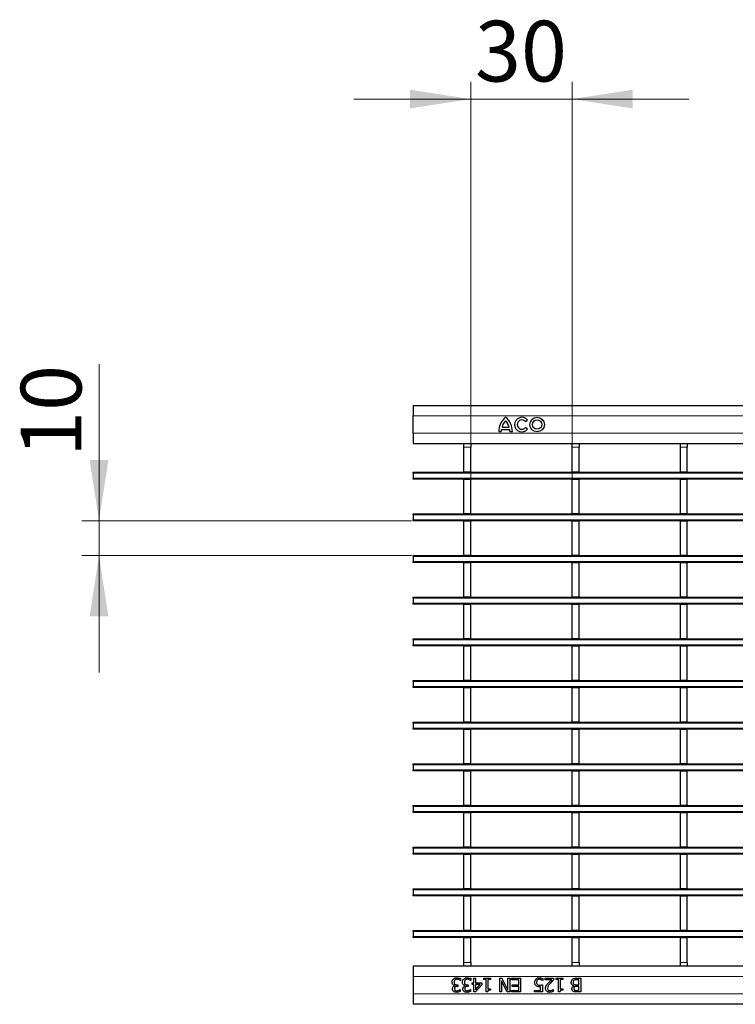
# Model space of a CAD drawing. Units: millimetres. Extents: x 0 to 420, y 0 to 297.
# Drawn here: x 55 to 97, y 156 to 213 of the extents above; entities that cross this region are included whole.
import ezdxf

# ---------------------------------------------------------------- set-up
doc = ezdxf.new("R2010")
doc.units = ezdxf.units.MM
doc.styles.add('SLDTEXTSTYLE0', font='TXT', dxfattribs={"width": 0.605})
doc.dimstyles.new('SLDDIMSTYLE0', dxfattribs={"dimtxt": 3.5, "dimasz": 3.5, "dimexe": 0, "dimexo": 0.0625, "dimgap": 0.875, "dimtad": 1, "dimlfac": 5, "dimrnd": 1e-09, "dimzin": 12, "dimdsep": 46, "dimtxsty": 'SLDTEXTSTYLE0', "dimsah": 1, "dimcen": 0.09, "dimadec": 0, "dimazin": 3, "dimtfac": 1, "dimtdec": 3, "dimtmove": 0, "dimatfit": 0, "dimfxl": 0, "dimfrac": 2, "dimtolj": 1, "dimtzin": 12, "dimarcsym": 0})
doc.dimstyles.new('SLDDIMSTYLE1', dxfattribs={"dimtxt": 3.5, "dimasz": 3.5, "dimexe": 0, "dimexo": 0.0625, "dimgap": 0.875, "dimtad": 1, "dimdec": 0, "dimlfac": 5, "dimrnd": 1e-09, "dimzin": 12, "dimdsep": 46, "dimtxsty": 'SLDTEXTSTYLE0', "dimsah": 1, "dimcen": 0.09, "dimadec": 0, "dimazin": 3, "dimtfac": 1, "dimtdec": 3, "dimtmove": 0, "dimatfit": 0, "dimfxl": 0, "dimfrac": 2, "dimtolj": 1, "dimtzin": 12, "dimarcsym": 0})

# ---------------------------------------------------------------- blocks, each defined once
blk = doc.blocks.new('_D')
at = {"color": 7, "linetype": 'Continuous', "lineweight": 18}
for p, q in [((59.982, 184.02), (59.982, 193.052)), ((77.988, 184.02), (58.982, 184.02)), ((59.982, 182.02), (59.982, 184.02)), ((77.988, 182.02), (58.982, 182.02)), ((59.982, 182.02), (59.982, 175.289))]:
    blk.add_line(p, q, dxfattribs=at)
for points in [[(59.982, 184.02), (60.52, 187.52), (59.443, 187.52)], [(59.982, 182.02), (59.443, 178.52), (60.52, 178.52)]]:
    blk.add_solid(points, dxfattribs=at)
at = {"color": 7, "linetype": 'Continuous', "lineweight": 18, "insert": (55.47, 187.705), "char_height": 3.5, "attachment_point": 1, "rotation": 90, "style": 'SLDTEXTSTYLE0'}
blk.add_mtext('10', dxfattribs=at)
blk = doc.blocks.new('_D_1')
at = {"color": 7, "linetype": 'Continuous', "lineweight": 18}
for p, q in [((81.406, 186.5), (81.406, 209.32)), ((87.25, 186.5), (87.25, 209.32)), ((81.406, 208.32), (74.676, 208.32)), ((81.406, 208.32), (87.25, 208.32)), ((87.25, 208.32), (93.981, 208.32))]:
    blk.add_line(p, q, dxfattribs=at)
for points in [[(81.406, 208.32), (77.906, 208.858), (77.906, 207.782)], [(87.25, 208.32), (90.75, 207.782), (90.75, 208.858)]]:
    blk.add_solid(points, dxfattribs=at)
at = {"color": 7, "linetype": 'Continuous', "lineweight": 18, "insert": (81.655, 212.832), "char_height": 3.5, "attachment_point": 1, "style": 'SLDTEXTSTYLE0'}
blk.add_mtext('30', dxfattribs=at)

msp = doc.modelspace()

# ---------------------------------------------------------------- linework, layer by layer
at = {"color": 7, "linetype": 'Continuous', "lineweight": 25}
for p, q in [((78.0884, 190.6708), (277.8884, 190.6708)), ((78.0884, 190.6708), (78.0884, 190.0708)), ((78.0884, 189.0708), (78.0884, 190.0708)), ((84.5654, 189.7367), (84.682, 189.8311)), ((78.0884, 189.0708), (78.0884, 188.4708)), ((83.0284, 189.1708), (83.1664, 189.1708)), ((83.1784, 189.2788), (83.6584, 189.2788)), ((83.2144, 189.4228), (83.6224, 189.4228)), ((83.6704, 189.1708), (83.8084, 189.1708)), ((84.682, 189.3024), (84.5654, 189.3968)), ((78.0884, 188.4708), (277.8884, 188.4708)), ((81.0064, 188.4699), (81.0064, 188.4708)), ((81.0064, 188.4699), (81.4064, 188.4699)), ((81.0064, 188.2699), (81.0064, 188.4699)), ((81.4064, 188.4699), (81.4064, 188.4708)), ((81.4064, 188.4699), (81.4064, 188.2699)), ((87.2504, 188.4699), (87.2504, 188.4708)), ((87.2504, 188.4699), (87.6504, 188.4699)), ((87.2504, 188.2699), (87.2504, 188.4699)), ((87.6504, 188.4699), (87.6504, 188.4708)), ((87.6504, 188.4699), (87.6504, 188.2699)), ((93.4944, 188.4699), (93.4944, 188.4708)), ((93.4944, 188.4699), (93.8944, 188.4699)), ((93.4944, 188.2699), (93.4944, 188.4699)), ((93.8944, 188.4699), (93.8944, 188.4708)), ((93.8944, 188.4699), (93.8944, 188.2699)), ((81.0064, 186.8199), (81.0064, 188.2699)), ((81.4064, 186.8199), (81.4064, 188.2699)), ((87.2504, 186.8199), (87.2504, 188.2699)), ((87.6504, 186.8199), (87.6504, 188.2699)), ((93.4944, 186.8199), (93.4944, 188.2699)), ((93.8944, 186.8199), (93.8944, 188.2699)), ((78.0884, 186.8199), (81.0064, 186.8199)), ((78.0884, 186.7599), (78.0884, 186.8199)), ((78.0884, 186.7599), (78.0884, 186.4799)), ((81.4064, 186.8199), (81.0064, 186.8199)), ((81.4064, 186.8199), (87.2504, 186.8199)), ((87.6504, 186.8199), (87.2504, 186.8199)), ((87.6504, 186.8199), (93.4944, 186.8199)), ((93.8944, 186.8199), (93.4944, 186.8199)), ((93.8944, 186.8199), (99.7384, 186.8199)), ((78.0884, 186.4199), (78.0884, 186.4799)), ((277.8884, 186.4199), (78.0884, 186.4199)), ((81.0064, 186.4199), (81.0064, 186.3999)), ((81.4064, 186.3999), (81.0064, 186.3999)), ((81.0064, 184.4199), (81.0064, 186.3999)), ((81.4064, 186.4199), (81.4064, 186.3999)), ((81.4064, 184.4199), (81.4064, 186.3999)), ((87.2504, 186.4199), (87.2504, 186.3999)), ((87.6504, 186.3999), (87.2504, 186.3999)), ((87.2504, 184.4199), (87.2504, 186.3999)), ((87.6504, 186.4199), (87.6504, 186.3999)), ((87.6504, 184.4199), (87.6504, 186.3999)), ((93.4944, 186.4199), (93.4944, 186.3999)), ((93.8944, 186.3999), (93.4944, 186.3999)), ((93.4944, 184.4199), (93.4944, 186.3999)), ((93.8944, 186.4199), (93.8944, 186.3999)), ((93.8944, 184.4199), (93.8944, 186.3999)), ((78.0884, 184.4199), (81.0064, 184.4199)), ((78.0884, 184.3599), (78.0884, 184.4199)), ((78.0884, 184.3599), (78.0884, 184.0799)), ((81.4064, 184.4199), (81.0064, 184.4199)), ((81.4064, 184.4199), (87.2504, 184.4199)), ((87.6504, 184.4199), (87.2504, 184.4199)), ((87.6504, 184.4199), (93.4944, 184.4199)), ((93.8944, 184.4199), (93.4944, 184.4199)), ((93.8944, 184.4199), (99.7384, 184.4199)), ((78.0884, 184.0199), (78.0884, 184.0799)), ((277.8884, 184.0199), (78.0884, 184.0199)), ((81.0064, 184.0199), (81.0064, 183.9999)), ((81.4064, 183.9999), (81.0064, 183.9999)), ((81.0064, 182.0199), (81.0064, 183.9999)), ((81.4064, 184.0199), (81.4064, 183.9999)), ((81.4064, 182.0199), (81.4064, 183.9999)), ((87.2504, 184.0199), (87.2504, 183.9999)), ((87.6504, 183.9999), (87.2504, 183.9999)), ((87.2504, 182.0199), (87.2504, 183.9999)), ((87.6504, 184.0199), (87.6504, 183.9999)), ((87.6504, 182.0199), (87.6504, 183.9999)), ((93.4944, 184.0199), (93.4944, 183.9999)), ((93.8944, 183.9999), (93.4944, 183.9999)), ((93.4944, 182.0199), (93.4944, 183.9999)), ((93.8944, 184.0199), (93.8944, 183.9999)), ((93.8944, 182.0199), (93.8944, 183.9999)), ((78.0884, 182.0199), (81.0064, 182.0199)), ((78.0884, 181.9599), (78.0884, 182.0199)), ((78.0884, 181.9599), (78.0884, 181.6799)), ((78.0884, 181.6199), (78.0884, 181.6799)), ((277.8884, 181.6199), (78.0884, 181.6199)), ((81.4064, 182.0199), (81.0064, 182.0199)), ((81.0064, 181.6199), (81.0064, 181.5999)), ((81.4064, 181.5999), (81.0064, 181.5999)), ((81.0064, 179.6199), (81.0064, 181.5999)), ((81.4064, 182.0199), (87.2504, 182.0199)), ((81.4064, 181.6199), (81.4064, 181.5999)), ((81.4064, 179.6199), (81.4064, 181.5999)), ((87.6504, 182.0199), (87.2504, 182.0199)), ((87.2504, 181.6199), (87.2504, 181.5999)), ((87.6504, 181.5999), (87.2504, 181.5999)), ((87.2504, 179.6199), (87.2504, 181.5999)), ((87.6504, 182.0199), (93.4944, 182.0199)), ((87.6504, 181.6199), (87.6504, 181.5999)), ((87.6504, 179.6199), (87.6504, 181.5999)), ((93.8944, 182.0199), (93.4944, 182.0199)), ((93.4944, 181.6199), (93.4944, 181.5999)), ((93.8944, 181.5999), (93.4944, 181.5999)), ((93.4944, 179.6199), (93.4944, 181.5999)), ((93.8944, 182.0199), (99.7384, 182.0199)), ((93.8944, 181.6199), (93.8944, 181.5999)), ((93.8944, 179.6199), (93.8944, 181.5999)), ((78.0884, 179.6199), (81.0064, 179.6199)), ((78.0884, 179.5599), (78.0884, 179.6199)), ((78.0884, 179.5599), (78.0884, 179.2799)), ((78.0884, 179.2199), (78.0884, 179.2799)), ((81.4064, 179.6199), (81.0064, 179.6199)), ((81.4064, 179.6199), (87.2504, 179.6199)), ((87.6504, 179.6199), (87.2504, 179.6199)), ((87.6504, 179.6199), (93.4944, 179.6199)), ((93.8944, 179.6199), (93.4944, 179.6199)), ((93.8944, 179.6199), (99.7384, 179.6199)), ((277.8884, 179.2199), (78.0884, 179.2199)), ((81.0064, 179.2199), (81.0064, 179.1999)), ((81.4064, 179.1999), (81.0064, 179.1999)), ((81.0064, 177.2199), (81.0064, 179.1999)), ((81.4064, 179.2199), (81.4064, 179.1999)), ((81.4064, 177.2199), (81.4064, 179.1999)), ((87.2504, 179.2199), (87.2504, 179.1999)), ((87.6504, 179.1999), (87.2504, 179.1999)), ((87.2504, 177.2199), (87.2504, 179.1999)), ((87.6504, 179.2199), (87.6504, 179.1999)), ((87.6504, 177.2199), (87.6504, 179.1999)), ((93.4944, 179.2199), (93.4944, 179.1999)), ((93.8944, 179.1999), (93.4944, 179.1999)), ((93.4944, 177.2199), (93.4944, 179.1999)), ((93.8944, 179.2199), (93.8944, 179.1999)), ((93.8944, 177.2199), (93.8944, 179.1999)), ((78.0884, 177.2199), (81.0064, 177.2199)), ((78.0884, 177.1599), (78.0884, 177.2199)), ((78.0884, 177.1599), (78.0884, 176.8799)), ((81.4064, 177.2199), (81.0064, 177.2199)), ((81.4064, 177.2199), (87.2504, 177.2199)), ((87.6504, 177.2199), (87.2504, 177.2199)), ((87.6504, 177.2199), (93.4944, 177.2199)), ((93.8944, 177.2199), (93.4944, 177.2199)), ((93.8944, 177.2199), (99.7384, 177.2199)), ((78.0884, 176.8199), (78.0884, 176.8799)), ((277.8884, 176.8199), (78.0884, 176.8199)), ((81.0064, 176.8199), (81.0064, 176.7999)), ((81.4064, 176.7999), (81.0064, 176.7999)), ((81.0064, 174.8199), (81.0064, 176.7999)), ((81.4064, 176.8199), (81.4064, 176.7999)), ((81.4064, 174.8199), (81.4064, 176.7999)), ((87.2504, 176.8199), (87.2504, 176.7999)), ((87.6504, 176.7999), (87.2504, 176.7999)), ((87.2504, 174.8199), (87.2504, 176.7999)), ((87.6504, 176.8199), (87.6504, 176.7999)), ((87.6504, 174.8199), (87.6504, 176.7999)), ((93.4944, 176.8199), (93.4944, 176.7999)), ((93.8944, 176.7999), (93.4944, 176.7999)), ((93.4944, 174.8199), (93.4944, 176.7999)), ((93.8944, 176.8199), (93.8944, 176.7999)), ((93.8944, 174.8199), (93.8944, 176.7999)), ((78.0884, 174.8199), (81.0064, 174.8199)), ((78.0884, 174.7599), (78.0884, 174.8199)), ((78.0884, 174.7599), (78.0884, 174.4799)), ((81.4064, 174.8199), (81.0064, 174.8199)), ((81.4064, 174.8199), (87.2504, 174.8199)), ((87.6504, 174.8199), (87.2504, 174.8199)), ((87.6504, 174.8199), (93.4944, 174.8199)), ((93.8944, 174.8199), (93.4944, 174.8199)), ((93.8944, 174.8199), (99.7384, 174.8199)), ((78.0884, 174.4199), (78.0884, 174.4799)), ((277.8884, 174.4199), (78.0884, 174.4199)), ((81.0064, 174.4199), (81.0064, 174.3999)), ((81.4064, 174.3999), (81.0064, 174.3999)), ((81.0064, 172.4199), (81.0064, 174.3999)), ((81.4064, 174.4199), (81.4064, 174.3999)), ((81.4064, 172.4199), (81.4064, 174.3999)), ((87.2504, 174.4199), (87.2504, 174.3999)), ((87.6504, 174.3999), (87.2504, 174.3999)), ((87.2504, 172.4199), (87.2504, 174.3999)), ((87.6504, 174.4199), (87.6504, 174.3999)), ((87.6504, 172.4199), (87.6504, 174.3999)), ((93.4944, 174.4199), (93.4944, 174.3999)), ((93.8944, 174.3999), (93.4944, 174.3999)), ((93.4944, 172.4199), (93.4944, 174.3999)), ((93.8944, 174.4199), (93.8944, 174.3999)), ((93.8944, 172.4199), (93.8944, 174.3999)), ((78.0884, 172.4199), (81.0064, 172.4199)), ((78.0884, 172.3599), (78.0884, 172.4199)), ((78.0884, 172.3599), (78.0884, 172.0799)), ((78.0884, 172.0199), (78.0884, 172.0799)), ((277.8884, 172.0199), (78.0884, 172.0199)), ((81.4064, 172.4199), (81.0064, 172.4199)), ((81.0064, 172.0199), (81.0064, 171.9999)), ((81.4064, 171.9999), (81.0064, 171.9999)), ((81.0064, 170.0199), (81.0064, 171.9999)), ((81.4064, 172.4199), (87.2504, 172.4199)), ((81.4064, 172.0199), (81.4064, 171.9999)), ((81.4064, 170.0199), (81.4064, 171.9999)), ((87.6504, 172.4199), (87.2504, 172.4199)), ((87.2504, 172.0199), (87.2504, 171.9999)), ((87.6504, 171.9999), (87.2504, 171.9999)), ((87.2504, 170.0199), (87.2504, 171.9999)), ((87.6504, 172.4199), (93.4944, 172.4199)), ((87.6504, 172.0199), (87.6504, 171.9999)), ((87.6504, 170.0199), (87.6504, 171.9999)), ((93.8944, 172.4199), (93.4944, 172.4199)), ((93.4944, 172.0199), (93.4944, 171.9999)), ((93.8944, 171.9999), (93.4944, 171.9999)), ((93.4944, 170.0199), (93.4944, 171.9999)), ((93.8944, 172.4199), (99.7384, 172.4199)), ((93.8944, 172.0199), (93.8944, 171.9999)), ((93.8944, 170.0199), (93.8944, 171.9999)), ((78.0884, 170.0199), (81.0064, 170.0199)), ((78.0884, 169.9599), (78.0884, 170.0199)), ((78.0884, 169.9599), (78.0884, 169.6799)), ((78.0884, 169.6199), (78.0884, 169.6799)), ((277.8884, 169.6199), (78.0884, 169.6199)), ((81.4064, 170.0199), (81.0064, 170.0199)), ((81.0064, 169.6199), (81.0064, 169.5999)), ((81.4064, 170.0199), (87.2504, 170.0199)), ((81.4064, 169.6199), (81.4064, 169.5999)), ((87.6504, 170.0199), (87.2504, 170.0199)), ((87.2504, 169.6199), (87.2504, 169.5999)), ((87.6504, 170.0199), (93.4944, 170.0199)), ((87.6504, 169.6199), (87.6504, 169.5999)), ((93.8944, 170.0199), (93.4944, 170.0199)), ((93.4944, 169.6199), (93.4944, 169.5999)), ((93.8944, 170.0199), (99.7384, 170.0199)), ((93.8944, 169.6199), (93.8944, 169.5999)), ((81.4064, 169.5999), (81.0064, 169.5999)), ((81.0064, 167.6199), (81.0064, 169.5999)), ((81.4064, 167.6199), (81.4064, 169.5999)), ((87.6504, 169.5999), (87.2504, 169.5999)), ((87.2504, 167.6199), (87.2504, 169.5999)), ((87.6504, 167.6199), (87.6504, 169.5999)), ((93.8944, 169.5999), (93.4944, 169.5999)), ((93.4944, 167.6199), (93.4944, 169.5999)), ((93.8944, 167.6199), (93.8944, 169.5999)), ((78.0884, 167.6199), (81.0064, 167.6199)), ((78.0884, 167.5599), (78.0884, 167.6199)), ((78.0884, 167.5599), (78.0884, 167.2799)), ((81.4064, 167.6199), (81.0064, 167.6199)), ((81.4064, 167.6199), (87.2504, 167.6199)), ((87.6504, 167.6199), (87.2504, 167.6199)), ((87.6504, 167.6199), (93.4944, 167.6199)), ((93.8944, 167.6199), (93.4944, 167.6199)), ((93.8944, 167.6199), (99.7384, 167.6199)), ((78.0884, 167.2199), (78.0884, 167.2799)), ((277.8884, 167.2199), (78.0884, 167.2199)), ((81.0064, 167.2199), (81.0064, 167.1999)), ((81.4064, 167.1999), (81.0064, 167.1999)), ((81.0064, 165.2199), (81.0064, 167.1999)), ((81.4064, 167.2199), (81.4064, 167.1999)), ((81.4064, 165.2199), (81.4064, 167.1999)), ((87.2504, 167.2199), (87.2504, 167.1999)), ((87.6504, 167.1999), (87.2504, 167.1999)), ((87.2504, 165.2199), (87.2504, 167.1999)), ((87.6504, 167.2199), (87.6504, 167.1999)), ((87.6504, 165.2199), (87.6504, 167.1999)), ((93.4944, 167.2199), (93.4944, 167.1999)), ((93.8944, 167.1999), (93.4944, 167.1999)), ((93.4944, 165.2199), (93.4944, 167.1999)), ((93.8944, 167.2199), (93.8944, 167.1999)), ((93.8944, 165.2199), (93.8944, 167.1999)), ((78.0884, 165.2199), (81.0064, 165.2199)), ((78.0884, 165.1599), (78.0884, 165.2199)), ((78.0884, 165.1599), (78.0884, 164.8799)), ((81.4064, 165.2199), (81.0064, 165.2199)), ((81.4064, 165.2199), (87.2504, 165.2199)), ((87.6504, 165.2199), (87.2504, 165.2199)), ((87.6504, 165.2199), (93.4944, 165.2199)), ((93.8944, 165.2199), (93.4944, 165.2199)), ((93.8944, 165.2199), (99.7384, 165.2199)), ((78.0884, 164.8199), (78.0884, 164.8799)), ((277.8884, 164.8199), (78.0884, 164.8199)), ((81.0064, 164.8199), (81.0064, 164.7999)), ((81.4064, 164.7999), (81.0064, 164.7999)), ((81.0064, 162.8199), (81.0064, 164.7999)), ((81.4064, 164.8199), (81.4064, 164.7999)), ((81.4064, 162.8199), (81.4064, 164.7999)), ((87.2504, 164.8199), (87.2504, 164.7999)), ((87.6504, 164.7999), (87.2504, 164.7999)), ((87.2504, 162.8199), (87.2504, 164.7999)), ((87.6504, 164.8199), (87.6504, 164.7999)), ((87.6504, 162.8199), (87.6504, 164.7999)), ((93.4944, 164.8199), (93.4944, 164.7999)), ((93.8944, 164.7999), (93.4944, 164.7999)), ((93.4944, 162.8199), (93.4944, 164.7999)), ((93.8944, 164.8199), (93.8944, 164.7999)), ((93.8944, 162.8199), (93.8944, 164.7999)), ((78.0884, 162.8199), (81.0064, 162.8199)), ((78.0884, 162.7599), (78.0884, 162.8199)), ((81.4064, 162.8199), (81.0064, 162.8199)), ((81.4064, 162.8199), (87.2504, 162.8199)), ((87.6504, 162.8199), (87.2504, 162.8199)), ((87.6504, 162.8199), (93.4944, 162.8199)), ((93.8944, 162.8199), (93.4944, 162.8199)), ((93.8944, 162.8199), (99.7384, 162.8199)), ((78.0884, 162.7599), (78.0884, 162.4799)), ((78.0884, 162.4199), (78.0884, 162.4799)), ((277.8884, 162.4199), (78.0884, 162.4199)), ((81.0064, 162.4199), (81.0064, 162.3999)), ((81.4064, 162.3999), (81.0064, 162.3999)), ((81.0064, 160.4199), (81.0064, 162.3999)), ((81.4064, 162.4199), (81.4064, 162.3999)), ((81.4064, 160.4199), (81.4064, 162.3999)), ((87.2504, 162.4199), (87.2504, 162.3999)), ((87.6504, 162.3999), (87.2504, 162.3999)), ((87.2504, 160.4199), (87.2504, 162.3999)), ((87.6504, 162.4199), (87.6504, 162.3999)), ((87.6504, 160.4199), (87.6504, 162.3999)), ((93.4944, 162.4199), (93.4944, 162.3999)), ((93.8944, 162.3999), (93.4944, 162.3999)), ((93.4944, 160.4199), (93.4944, 162.3999)), ((93.8944, 162.4199), (93.8944, 162.3999)), ((93.8944, 160.4199), (93.8944, 162.3999)), ((78.0884, 160.4199), (81.0064, 160.4199)), ((78.0884, 160.3599), (78.0884, 160.4199)), ((78.0884, 160.3599), (78.0884, 160.0799)), ((78.0884, 160.0199), (78.0884, 160.0799)), ((277.8884, 160.0199), (78.0884, 160.0199)), ((81.4064, 160.4199), (81.0064, 160.4199)), ((81.0064, 160.0199), (81.0064, 159.9999)), ((81.4064, 159.9999), (81.0064, 159.9999)), ((81.0064, 158.5699), (81.0064, 159.9999)), ((81.4064, 160.4199), (87.2504, 160.4199)), ((81.4064, 160.0199), (81.4064, 159.9999)), ((81.4064, 158.5699), (81.4064, 159.9999)), ((87.6504, 160.4199), (87.2504, 160.4199)), ((87.2504, 160.0199), (87.2504, 159.9999)), ((87.6504, 159.9999), (87.2504, 159.9999)), ((87.2504, 158.5699), (87.2504, 159.9999)), ((87.6504, 160.4199), (93.4944, 160.4199)), ((87.6504, 160.0199), (87.6504, 159.9999)), ((87.6504, 158.5699), (87.6504, 159.9999)), ((93.8944, 160.4199), (93.4944, 160.4199)), ((93.4944, 160.0199), (93.4944, 159.9999)), ((93.8944, 159.9999), (93.4944, 159.9999)), ((93.4944, 158.5699), (93.4944, 159.9999)), ((93.8944, 160.4199), (99.7384, 160.4199)), ((93.8944, 160.0199), (93.8944, 159.9999)), ((93.8944, 158.5699), (93.8944, 159.9999)), ((277.8884, 158.369), (78.0884, 158.369)), ((78.0884, 158.369), (78.0884, 157.769)), ((81.0064, 158.3699), (81.0064, 158.5699)), ((81.4064, 158.3699), (81.0064, 158.3699)), ((81.0064, 158.369), (81.0064, 158.3699)), ((81.4064, 158.5699), (81.4064, 158.3699)), ((81.4064, 158.369), (81.4064, 158.3699)), ((87.2504, 158.3699), (87.2504, 158.5699)), ((87.6504, 158.3699), (87.2504, 158.3699)), ((87.2504, 158.369), (87.2504, 158.3699)), ((87.6504, 158.5699), (87.6504, 158.3699)), ((87.6504, 158.369), (87.6504, 158.3699)), ((93.4944, 158.3699), (93.4944, 158.5699)), ((93.8944, 158.3699), (93.4944, 158.3699)), ((93.4944, 158.369), (93.4944, 158.3699)), ((93.8944, 158.5699), (93.8944, 158.3699)), ((93.8944, 158.369), (93.8944, 158.3699)), ((78.0884, 157.769), (78.0884, 156.769)), ((80.498, 157.237), (80.498, 157.2446)), ((80.6134, 157.2942), (80.6588, 157.2942)), ((80.6588, 157.2031), (80.6245, 157.2031)), ((80.6588, 157.2942), (80.6588, 157.2031)), ((80.8208, 157.5373), (80.8134, 157.5373)), ((80.8208, 157.6501), (80.8208, 157.5373)), ((81.0955, 157.237), (81.0955, 157.2446)), ((81.2108, 157.2942), (81.2563, 157.2942)), ((81.2563, 157.2031), (81.2219, 157.2031)), ((81.2563, 157.2942), (81.2563, 157.2031)), ((81.4183, 157.5373), (81.4108, 157.5373)), ((81.4183, 157.6501), (81.4183, 157.5373)), ((81.4993, 157.4056), (81.5904, 157.4056)), ((81.4993, 157.3145), (81.4993, 157.4056)), ((81.5904, 157.3145), (81.4993, 157.3145)), ((81.5904, 157.679), (81.6917, 157.679)), ((81.5904, 157.4056), (81.5904, 157.679)), ((81.5904, 156.879), (81.5904, 157.3145)), ((82.0461, 157.2879), (81.6874, 156.879)), ((81.6917, 157.679), (81.6917, 157.4056)), ((81.6917, 157.4056), (82.0461, 157.4056)), ((81.6917, 157.0063), (81.9621, 157.3145)), ((81.6917, 157.3145), (81.6917, 157.0063)), ((81.9621, 157.3145), (81.6917, 157.3145)), ((82.0461, 157.4056), (82.0461, 157.2879)), ((82.1575, 157.679), (82.5423, 157.679)), ((82.1575, 157.598), (82.1575, 157.679)), ((82.2993, 157.598), (82.1575, 157.598)), ((82.2993, 156.879), (82.2993, 157.598)), ((82.4006, 157.598), (82.4006, 157.0613)), ((82.5423, 157.598), (82.4006, 157.598)), ((82.5423, 157.679), (82.5423, 157.598)), ((83.0892, 157.679), (83.2099, 157.679)), ((83.0892, 156.879), (83.0892, 157.679)), ((83.1904, 157.5124), (83.1904, 156.879)), ((83.5047, 156.879), (83.1904, 157.5124)), ((83.2099, 157.679), (83.555, 156.9892)), ((83.555, 157.679), (83.6563, 157.679)), ((83.555, 156.9892), (83.555, 157.679)), ((83.6563, 157.679), (83.6563, 156.879)), ((83.7676, 157.5879), (83.7676, 157.679)), ((83.7676, 157.679), (84.274, 157.679)), ((84.1727, 157.5879), (83.7676, 157.5879)), ((83.798, 157.2841), (84.1727, 157.2841)), ((83.798, 157.193), (83.798, 157.2841)), ((84.1727, 157.193), (83.798, 157.193)), ((84.1727, 157.2841), (84.1727, 157.5879)), ((84.1727, 156.9702), (84.1727, 157.193)), ((84.274, 157.679), (84.274, 156.879)), ((85.4385, 156.9702), (85.4385, 157.1871)), ((85.5398, 157.2942), (85.5398, 156.879)), ((85.5702, 157.5373), (85.5627, 157.5373)), ((85.5702, 157.6528), (85.5702, 157.5373)), ((85.6917, 157.679), (86.1778, 157.679)), ((85.6917, 157.5879), (85.6917, 157.679)), ((86.0779, 157.5879), (85.6917, 157.5879)), ((86.1778, 157.679), (86.1778, 157.5677)), ((86.3297, 157.679), (86.7145, 157.679)), ((86.3297, 157.598), (86.3297, 157.679)), ((86.4714, 157.598), (86.3297, 157.598)), ((86.4714, 156.879), (86.4714, 157.598)), ((86.5727, 157.598), (86.5727, 157.0613)), ((86.7145, 157.598), (86.5727, 157.598)), ((86.7145, 157.679), (86.7145, 157.598)), ((87.3551, 157.2302), (87.3551, 157.2344)), ((87.5162, 157.679), (87.7474, 157.679)), ((87.5221, 157.2942), (87.6461, 157.2942)), ((87.6461, 157.2031), (87.5229, 157.2031)), ((87.6461, 157.5879), (87.5574, 157.5879)), ((87.6461, 157.2942), (87.6461, 157.5879)), ((87.6461, 156.9702), (87.6461, 157.2031)), ((87.7474, 157.679), (87.7474, 156.879)), ((78.0884, 156.769), (78.0884, 156.169)), ((80.7942, 157.0208), (80.8006, 157.0208)), ((80.8006, 157.0208), (80.8006, 156.908)), ((81.3917, 157.0208), (81.398, 157.0208)), ((81.398, 157.0208), (81.398, 156.908)), ((81.6874, 156.879), (81.5904, 156.879)), ((82.3811, 156.879), (82.2993, 156.879)), ((82.4006, 157.0613), (82.5423, 157.0613)), ((82.5423, 157.0613), (82.5423, 156.9904)), ((83.1904, 156.879), (83.0892, 156.879)), ((83.6563, 156.879), (83.5047, 156.879)), ((83.7676, 156.9702), (84.1727, 156.9702)), ((83.7676, 156.879), (83.7676, 156.9702)), ((84.274, 156.879), (83.7676, 156.879)), ((85.0942, 156.9702), (85.4385, 156.9702)), ((85.0942, 156.879), (85.0942, 156.9702)), ((85.5398, 156.879), (85.0942, 156.879)), ((86.1518, 157.0208), (86.1575, 157.0208)), ((86.1575, 157.0208), (86.1575, 156.9071)), ((86.5532, 156.879), (86.4714, 156.879)), ((86.5727, 157.0613), (86.7145, 157.0613)), ((86.7145, 157.0613), (86.7145, 156.9904)), ((87.7474, 156.879), (87.5346, 156.879)), ((87.542, 156.9702), (87.6461, 156.9702)), ((277.8884, 156.169), (78.0884, 156.169))]:
    msp.add_line(p, q, dxfattribs=at)
at = {"color": 8, "linetype": 'Continuous', "lineweight": 18}
for p, q in [((78.0884, 190.0708), (277.8884, 190.0708)), ((78.0884, 189.0708), (277.8884, 189.0708)), ((81.4064, 188.2699), (81.0064, 188.2699)), ((87.6504, 188.2699), (87.2504, 188.2699)), ((93.8944, 188.2699), (93.4944, 188.2699)), ((277.8884, 186.7599), (78.0884, 186.7599)), ((78.0884, 186.4799), (277.8884, 186.4799)), ((277.8884, 184.3599), (78.0884, 184.3599)), ((78.0884, 184.0799), (277.8884, 184.0799)), ((277.8884, 181.9599), (78.0884, 181.9599)), ((78.0884, 181.6799), (277.8884, 181.6799)), ((277.8884, 179.5599), (78.0884, 179.5599)), ((78.0884, 179.2799), (277.8884, 179.2799)), ((277.8884, 177.1599), (78.0884, 177.1599)), ((78.0884, 176.8799), (277.8884, 176.8799)), ((277.8884, 174.7599), (78.0884, 174.7599)), ((78.0884, 174.4799), (277.8884, 174.4799)), ((277.8884, 172.3599), (78.0884, 172.3599)), ((78.0884, 172.0799), (277.8884, 172.0799)), ((277.8884, 169.9599), (78.0884, 169.9599)), ((78.0884, 169.6799), (277.8884, 169.6799)), ((277.8884, 167.5599), (78.0884, 167.5599)), ((78.0884, 167.2799), (277.8884, 167.2799)), ((277.8884, 165.1599), (78.0884, 165.1599)), ((78.0884, 164.8799), (277.8884, 164.8799)), ((277.8884, 162.7599), (78.0884, 162.7599)), ((78.0884, 162.4799), (277.8884, 162.4799)), ((277.8884, 160.3599), (78.0884, 160.3599)), ((78.0884, 160.0799), (277.8884, 160.0799)), ((81.0064, 158.5699), (81.4064, 158.5699)), ((87.2504, 158.5699), (87.6504, 158.5699)), ((93.4944, 158.5699), (93.8944, 158.5699)), ((277.8884, 157.769), (78.0884, 157.769)), ((277.8884, 156.769), (78.0884, 156.769))]:
    msp.add_line(p, q, dxfattribs=at)
at = {"color": 7, "linetype": 'Continuous', "lineweight": 25}
for radius in [0.42, 0.27]:
    msp.add_circle((85.234, 189.5668), radius, dxfattribs=at)
for centre, radius, start, end in [((84.0362, 189.1903), 1.008, 127.80004, 181.10985), ((83.8727, 189.2876), 0.672, 132.53007, 168.39237), ((82.8006, 189.1903), 1.008, 358.89015, 52.19996), ((82.9642, 189.2876), 0.672, 11.60763, 47.46993), ((84.3556, 189.5668), 0.42, 39, 321), ((84.3556, 189.5668), 0.27, 39, 321), ((83.8381, 189.1508), 0.672, 169.02229, 178.29733), ((82.9987, 189.1508), 0.672, 1.70267, 10.97771)]:
    msp.add_arc(centre, radius, start, end, dxfattribs=at)
for points, knots in [([(80.4056, 157.6249), (80.4383, 157.6498), (80.4969, 157.6943), (80.5699, 157.6978), (80.6021, 157.6993)], [0, 0, 0, 0, 0.5580865, 1, 1, 1, 1]), ([(80.6021, 157.6993), (80.6445, 157.6965), (80.7201, 157.6915), (80.79, 157.6627), (80.8208, 157.6501)], [0, 0, 0, 0, 0.5598551, 1, 1, 1, 1]), ([(81.0031, 157.6249), (81.0358, 157.6498), (81.0944, 157.6943), (81.1674, 157.6978), (81.1996, 157.6993)], [0, 0, 0, 0, 0.5580865, 1, 1, 1, 1]), ([(81.1996, 157.6993), (81.2419, 157.6965), (81.3175, 157.6915), (81.3875, 157.6627), (81.4183, 157.6501)], [0, 0, 0, 0, 0.5598551, 1, 1, 1, 1]), ([(85.1645, 157.6205), (85.1969, 157.6463), (85.2549, 157.6925), (85.3284, 157.6972), (85.3608, 157.6993)], [0, 0, 0, 0, 0.558509, 1, 1, 1, 1]), ([(85.3608, 157.6993), (85.4014, 157.6968), (85.4738, 157.6924), (85.5407, 157.6649), (85.5702, 157.6528)], [0, 0, 0, 0, 0.5599097, 1, 1, 1, 1]), ([(80.3347, 157.4444), (80.3384, 157.4821), (80.3449, 157.5494), (80.3871, 157.6018), (80.4056, 157.6249)], [0, 0, 0, 0, 0.5593593, 1, 1, 1, 1]), ([(80.3906, 157.2963), (80.3717, 157.3209), (80.3379, 157.365), (80.3357, 157.4201), (80.3347, 157.4444)], [0, 0, 0, 0, 0.5581543, 1, 1, 1, 1]), ([(80.355, 157.0547), (80.3573, 157.0781), (80.362, 157.1249), (80.3997, 157.1799), (80.4456, 157.2196), (80.4805, 157.2312), (80.498, 157.237)], [0, 0, 0, 0, 0.2796842, 0.5594707, 0.7798226, 1, 1, 1, 1]), ([(80.498, 157.2446), (80.4758, 157.25), (80.4362, 157.2596), (80.4045, 157.2851), (80.3906, 157.2963)], [0, 0, 0, 0, 0.56032699, 1, 1, 1, 1]), ([(80.49, 157.5634), (80.475, 157.5424), (80.4483, 157.5048), (80.4468, 157.4591), (80.4461, 157.4389)], [0, 0, 0, 0, 0.5586531, 1, 1, 1, 1]), ([(80.4461, 157.4389), (80.4472, 157.4137), (80.4491, 157.3687), (80.4801, 157.3369), (80.4938, 157.3229)], [0, 0, 0, 0, 0.5610355, 1, 1, 1, 1]), ([(80.6245, 157.2031), (80.6022, 157.2016), (80.5579, 157.1985), (80.5017, 157.1672), (80.47, 157.1172), (80.4676, 157.0822), (80.4664, 157.0646)], [0, 0, 0, 0, 0.2806289, 0.5600186, 0.7795738, 1, 1, 1, 1]), ([(80.6101, 157.6082), (80.5849, 157.6064), (80.5401, 157.6034), (80.5053, 157.5756), (80.49, 157.5634)], [0, 0, 0, 0, 0.5610646, 1, 1, 1, 1]), ([(80.4938, 157.3229), (80.515, 157.3128), (80.553, 157.2948), (80.5948, 157.2944), (80.6134, 157.2942)], [0, 0, 0, 0, 0.5578046, 1, 1, 1, 1]), ([(80.8134, 157.5373), (80.7781, 157.5588), (80.7152, 157.5971), (80.6422, 157.6048), (80.6101, 157.6082)], [0, 0, 0, 0, 0.5602374, 1, 1, 1, 1]), ([(80.9322, 157.4444), (80.9359, 157.4821), (80.9424, 157.5494), (80.9845, 157.6018), (81.0031, 157.6249)], [0, 0, 0, 0, 0.5593593, 1, 1, 1, 1]), ([(80.9881, 157.2963), (80.9692, 157.3209), (80.9354, 157.365), (80.9332, 157.4201), (80.9322, 157.4444)], [0, 0, 0, 0, 0.5581543, 1, 1, 1, 1]), ([(80.9525, 157.0547), (80.9548, 157.0781), (80.9595, 157.1249), (80.9971, 157.1799), (81.043, 157.2196), (81.078, 157.2312), (81.0955, 157.237)], [0, 0, 0, 0, 0.2796842, 0.5594707, 0.7798226, 1, 1, 1, 1]), ([(81.0955, 157.2446), (81.0733, 157.25), (81.0336, 157.2596), (81.002, 157.2851), (80.9881, 157.2963)], [0, 0, 0, 0, 0.56032699, 1, 1, 1, 1]), ([(81.0874, 157.5634), (81.0725, 157.5424), (81.0457, 157.5048), (81.0442, 157.4591), (81.0436, 157.4389)], [0, 0, 0, 0, 0.55865311, 1, 1, 1, 1]), ([(81.0436, 157.4389), (81.0447, 157.4137), (81.0465, 157.3687), (81.0776, 157.3369), (81.0912, 157.3229)], [0, 0, 0, 0, 0.5610355, 1, 1, 1, 1]), ([(81.2219, 157.2031), (81.1997, 157.2016), (81.1553, 157.1985), (81.0992, 157.1672), (81.0674, 157.1172), (81.065, 157.0822), (81.0638, 157.0646)], [0, 0, 0, 0, 0.2806289, 0.5600186, 0.7795738, 1, 1, 1, 1]), ([(81.2075, 157.6082), (81.1824, 157.6064), (81.1376, 157.6034), (81.1027, 157.5756), (81.0874, 157.5634)], [0, 0, 0, 0, 0.56106461, 1, 1, 1, 1]), ([(81.0912, 157.3229), (81.1124, 157.3128), (81.1504, 157.2948), (81.1923, 157.2944), (81.2108, 157.2942)], [0, 0, 0, 0, 0.5578046, 1, 1, 1, 1]), ([(81.4108, 157.5373), (81.3756, 157.5588), (81.3126, 157.5971), (81.2396, 157.6048), (81.2075, 157.6082)], [0, 0, 0, 0, 0.5602374, 1, 1, 1, 1]), ([(85.0942, 157.4268), (85.0976, 157.4668), (85.1035, 157.5381), (85.1458, 157.5953), (85.1645, 157.6205)], [0, 0, 0, 0, 0.5598184, 1, 1, 1, 1]), ([(85.1775, 157.233), (85.1621, 157.2467), (85.1315, 157.2742), (85.0983, 157.3415), (85.0958, 157.3945), (85.0942, 157.4268)], [0, 0, 0, 0, 0.2800569, 0.5599533, 1, 1, 1, 1]), ([(85.3651, 157.1828), (85.3274, 157.1832), (85.2602, 157.1837), (85.2027, 157.218), (85.1775, 157.233)], [0, 0, 0, 0, 0.5607676, 1, 1, 1, 1]), ([(85.2461, 157.5588), (85.2324, 157.5361), (85.2077, 157.4955), (85.2063, 157.4483), (85.2056, 157.4275)], [0, 0, 0, 0, 0.5584227, 1, 1, 1, 1]), ([(85.2056, 157.4275), (85.2066, 157.4026), (85.2084, 157.3584), (85.2378, 157.3258), (85.2507, 157.3115)], [0, 0, 0, 0, 0.5608339, 1, 1, 1, 1]), ([(85.3607, 157.6082), (85.3361, 157.6059), (85.2921, 157.6019), (85.2602, 157.5719), (85.2461, 157.5588)], [0, 0, 0, 0, 0.5602597, 1, 1, 1, 1]), ([(85.2507, 157.3115), (85.2735, 157.2984), (85.3144, 157.275), (85.3613, 157.2743), (85.382, 157.274)], [0, 0, 0, 0, 0.5571978, 1, 1, 1, 1]), ([(85.477, 157.5828), (85.4559, 157.5908), (85.4183, 157.6051), (85.3783, 157.6072), (85.3607, 157.6082)], [0, 0, 0, 0, 0.56024089, 1, 1, 1, 1]), ([(85.4385, 157.1871), (85.4249, 157.1857), (85.4004, 157.1833), (85.3759, 157.183), (85.3651, 157.1828)], [0, 0, 0, 0, 0.5599772, 1, 1, 1, 1]), ([(85.382, 157.274), (85.4118, 157.2755), (85.4649, 157.2782), (85.5169, 157.2893), (85.5398, 157.2942)], [0, 0, 0, 0, 0.55984525, 1, 1, 1, 1]), ([(85.5627, 157.5373), (85.5475, 157.5472), (85.5202, 157.565), (85.4902, 157.5774), (85.477, 157.5828)], [0, 0, 0, 0, 0.55976074, 1, 1, 1, 1]), ([(85.7221, 157.0805), (85.7241, 157.112), (85.7277, 157.1683), (85.7521, 157.2191), (85.7629, 157.2414)], [0, 0, 0, 0, 0.5596553, 1, 1, 1, 1]), ([(85.7629, 157.2414), (85.7806, 157.2687), (85.8123, 157.3174), (85.8514, 157.3603), (85.8686, 157.3792)], [0, 0, 0, 0, 0.5597734, 1, 1, 1, 1]), ([(85.9885, 157.3727), (85.9445, 157.3262), (85.8661, 157.2434), (85.8434, 157.1325), (85.8335, 157.084)], [0, 0, 0, 0, 0.56259923, 1, 1, 1, 1]), ([(85.8686, 157.3792), (85.9067, 157.4191), (85.9748, 157.4904), (86.0464, 157.5581), (86.0779, 157.5879)], [0, 0, 0, 0, 0.5599582, 1, 1, 1, 1]), ([(86.1778, 157.5677), (86.1414, 157.5323), (86.0764, 157.4691), (86.0154, 157.4022), (85.9885, 157.3727)], [0, 0, 0, 0, 0.560024, 1, 1, 1, 1]), ([(87.2006, 157.4333), (87.2047, 157.4727), (87.2121, 157.5432), (87.2623, 157.5924), (87.2844, 157.614)], [0, 0, 0, 0, 0.559319, 1, 1, 1, 1]), ([(87.3551, 157.2344), (87.3308, 157.2428), (87.2823, 157.2595), (87.2305, 157.3117), (87.2041, 157.373), (87.2018, 157.4132), (87.2006, 157.4333)], [0, 0, 0, 0, 0.2801258, 0.5593914, 0.7795074, 1, 1, 1, 1]), ([(87.2411, 157.0591), (87.2429, 157.0794), (87.2465, 157.12), (87.2834, 157.1851), (87.328, 157.2131), (87.3551, 157.2302)], [0, 0, 0, 0, 0.2805495, 0.5609146, 1, 1, 1, 1]), ([(87.2844, 157.614), (87.3247, 157.6371), (87.3969, 157.6784), (87.4796, 157.6788), (87.5162, 157.679)], [0, 0, 0, 0, 0.5580097, 1, 1, 1, 1]), ([(87.3714, 157.5542), (87.3612, 157.5465), (87.3408, 157.5312), (87.3151, 157.4919), (87.3132, 157.4587), (87.312, 157.4384)], [0, 0, 0, 0, 0.2806318, 0.5604852, 1, 1, 1, 1]), ([(87.312, 157.4384), (87.3125, 157.4244), (87.3137, 157.3966), (87.325, 157.3583), (87.3499, 157.3312), (87.3691, 157.3205), (87.3787, 157.3151)], [0, 0, 0, 0, 0.2803988, 0.5598558, 0.7796507, 1, 1, 1, 1]), ([(87.3979, 157.177), (87.3891, 157.1703), (87.3715, 157.1568), (87.3547, 157.1199), (87.3533, 157.0916), (87.3525, 157.0743)], [0, 0, 0, 0, 0.2797882, 0.5596686, 1, 1, 1, 1]), ([(87.5574, 157.5879), (87.5211, 157.5889), (87.4565, 157.5907), (87.3974, 157.5653), (87.3714, 157.5542)], [0, 0, 0, 0, 0.5618857, 1, 1, 1, 1]), ([(87.3787, 157.3151), (87.4048, 157.3071), (87.4517, 157.2928), (87.5005, 157.2938), (87.5221, 157.2942)], [0, 0, 0, 0, 0.55804095, 1, 1, 1, 1]), ([(87.5229, 157.2031), (87.4982, 157.2037), (87.4543, 157.2049), (87.4151, 157.1855), (87.3979, 157.177)], [0, 0, 0, 0, 0.5610945, 1, 1, 1, 1]), ([(80.426, 156.9047), (80.4138, 156.9152), (80.3893, 156.9362), (80.3604, 156.9876), (80.357, 157.0293), (80.355, 157.0547)], [0, 0, 0, 0, 0.2804265, 0.5605583, 1, 1, 1, 1]), ([(80.593, 156.8588), (80.5596, 156.8599), (80.5, 156.8618), (80.4486, 156.8916), (80.426, 156.9047)], [0, 0, 0, 0, 0.5603784, 1, 1, 1, 1]), ([(80.4664, 157.0646), (80.4683, 157.0451), (80.4717, 157.0103), (80.4966, 156.9861), (80.5075, 156.9754)], [0, 0, 0, 0, 0.5593813, 1, 1, 1, 1]), ([(80.5075, 156.9754), (80.5244, 156.9667), (80.5547, 156.9511), (80.5886, 156.9503), (80.6036, 156.9499)], [0, 0, 0, 0, 0.5582384, 1, 1, 1, 1]), ([(80.8006, 156.908), (80.7632, 156.8928), (80.6964, 156.8656), (80.6246, 156.8609), (80.593, 156.8588)], [0, 0, 0, 0, 0.5597523, 1, 1, 1, 1]), ([(80.6036, 156.9499), (80.6253, 156.9518), (80.6642, 156.9552), (80.7005, 156.9693), (80.7165, 156.9756)], [0, 0, 0, 0, 0.5595067, 1, 1, 1, 1]), ([(80.7165, 156.9756), (80.7317, 156.9829), (80.7588, 156.996), (80.7834, 157.0132), (80.7942, 157.0208)], [0, 0, 0, 0, 0.5598288, 1, 1, 1, 1]), ([(81.0235, 156.9047), (81.0112, 156.9152), (80.9867, 156.9362), (80.9578, 156.9876), (80.9545, 157.0293), (80.9525, 157.0547)], [0, 0, 0, 0, 0.28042647, 0.56055833, 1, 1, 1, 1]), ([(81.1904, 156.8588), (81.157, 156.8599), (81.0974, 156.8618), (81.0461, 156.8916), (81.0235, 156.9047)], [0, 0, 0, 0, 0.5603784, 1, 1, 1, 1]), ([(81.0638, 157.0646), (81.0658, 157.0451), (81.0692, 157.0103), (81.094, 156.9861), (81.105, 156.9754)], [0, 0, 0, 0, 0.5593813, 1, 1, 1, 1]), ([(81.105, 156.9754), (81.1219, 156.9667), (81.1521, 156.9511), (81.1861, 156.9503), (81.201, 156.9499)], [0, 0, 0, 0, 0.5582384, 1, 1, 1, 1]), ([(81.398, 156.908), (81.3606, 156.8928), (81.2939, 156.8656), (81.222, 156.8609), (81.1904, 156.8588)], [0, 0, 0, 0, 0.5597523, 1, 1, 1, 1]), ([(81.201, 156.9499), (81.2228, 156.9518), (81.2617, 156.9552), (81.298, 156.9693), (81.314, 156.9756)], [0, 0, 0, 0, 0.5595067, 1, 1, 1, 1]), ([(81.314, 156.9756), (81.3292, 156.9829), (81.3562, 156.996), (81.3809, 157.0132), (81.3917, 157.0208)], [0, 0, 0, 0, 0.5598288, 1, 1, 1, 1]), ([(82.5423, 156.9904), (82.5041, 156.9895), (82.4563, 156.9884), (82.4085, 156.9576), (82.3875, 156.9257), (82.3837, 156.8977), (82.3811, 156.879)], [0, 0, 0, 0, 0.4993073, 0.6245397, 0.7498483, 1, 1, 1, 1]), ([(85.9561, 156.8588), (85.9218, 156.8611), (85.8535, 156.8657), (85.7712, 156.9214), (85.7274, 156.9999), (85.7239, 157.0536), (85.7221, 157.0805)], [0, 0, 0, 0, 0.28050803, 0.55933297, 0.77932823, 1, 1, 1, 1]), ([(85.8335, 157.084), (85.8349, 157.0627), (85.8374, 157.0248), (85.861, 156.9954), (85.8714, 156.9825)], [0, 0, 0, 0, 0.5602467, 1, 1, 1, 1]), ([(85.8714, 156.9825), (85.8876, 156.9717), (85.9165, 156.9524), (85.9511, 156.9507), (85.9664, 156.9499)], [0, 0, 0, 0, 0.5585491, 1, 1, 1, 1]), ([(86.1575, 156.9071), (86.1212, 156.8924), (86.0563, 156.8663), (85.9867, 156.8611), (85.9561, 156.8588)], [0, 0, 0, 0, 0.5600278, 1, 1, 1, 1]), ([(85.9664, 156.9499), (85.9877, 156.952), (86.0257, 156.9556), (86.0612, 156.9696), (86.0768, 156.9757)], [0, 0, 0, 0, 0.5594794, 1, 1, 1, 1]), ([(86.0768, 156.9757), (86.0915, 156.983), (86.1177, 156.9961), (86.1414, 157.0133), (86.1518, 157.0208)], [0, 0, 0, 0, 0.5597792, 1, 1, 1, 1]), ([(86.7145, 156.9904), (86.6763, 156.9895), (86.6285, 156.9884), (86.5806, 156.9576), (86.5597, 156.9257), (86.5558, 156.8977), (86.5532, 156.879)], [0, 0, 0, 0, 0.4993073, 0.6245397, 0.7498483, 1, 1, 1, 1]), ([(87.324, 156.9112), (87.3098, 156.9201), (87.2814, 156.9381), (87.2472, 156.9894), (87.2434, 157.0327), (87.2411, 157.0591)], [0, 0, 0, 0, 0.2806013, 0.5606242, 1, 1, 1, 1]), ([(87.5346, 156.879), (87.5102, 156.8793), (87.4699, 156.8796), (87.4141, 156.8827), (87.367, 156.891), (87.3383, 156.9044), (87.324, 156.9112)], [0, 0, 0, 0, 0.3401833, 0.5602877, 0.7801175, 1, 1, 1, 1]), ([(87.3525, 157.0743), (87.354, 157.0557), (87.3561, 157.0298), (87.376, 157.0029), (87.388, 156.995), (87.3941, 156.9911)], [0, 0, 0, 0, 0.5584447, 0.779135, 1, 1, 1, 1]), ([(87.3941, 156.9911), (87.421, 156.983), (87.4694, 156.9684), (87.5197, 156.9696), (87.542, 156.9702)], [0, 0, 0, 0, 0.5577348, 1, 1, 1, 1])]:
    msp.add_open_spline(points, degree=3, knots=knots, dxfattribs=at)

# ---------------------------------------------------------------- dimensions: what is measured, and where the dimension line sits
at = {"color": 7, "linetype": 'Continuous', "lineweight": 18}
dim = msp.add_linear_dim(base=(87.2504, 208.32), p1=(81.4064, 186.3999), p2=(87.2504, 186.3999), dimstyle='SLDDIMSTYLE1', dxfattribs=at)
dim.commit()
dim.dimension.update_dxf_attribs({"geometry": '_D_1', "text_midpoint": (84.3284, 208.32), "dimtype": 160})
dim = msp.add_linear_dim(base=(59.9819, 184.0199), p1=(78.0884, 182.0199), p2=(78.0884, 184.0199), angle=90, dimstyle='SLDDIMSTYLE0', dxfattribs=at)
dim.commit()
dim.dimension.update_dxf_attribs({"geometry": '_D', "text_midpoint": (59.9819, 190.3782), "dimtype": 160})

doc.saveas('drawing.dxf')
